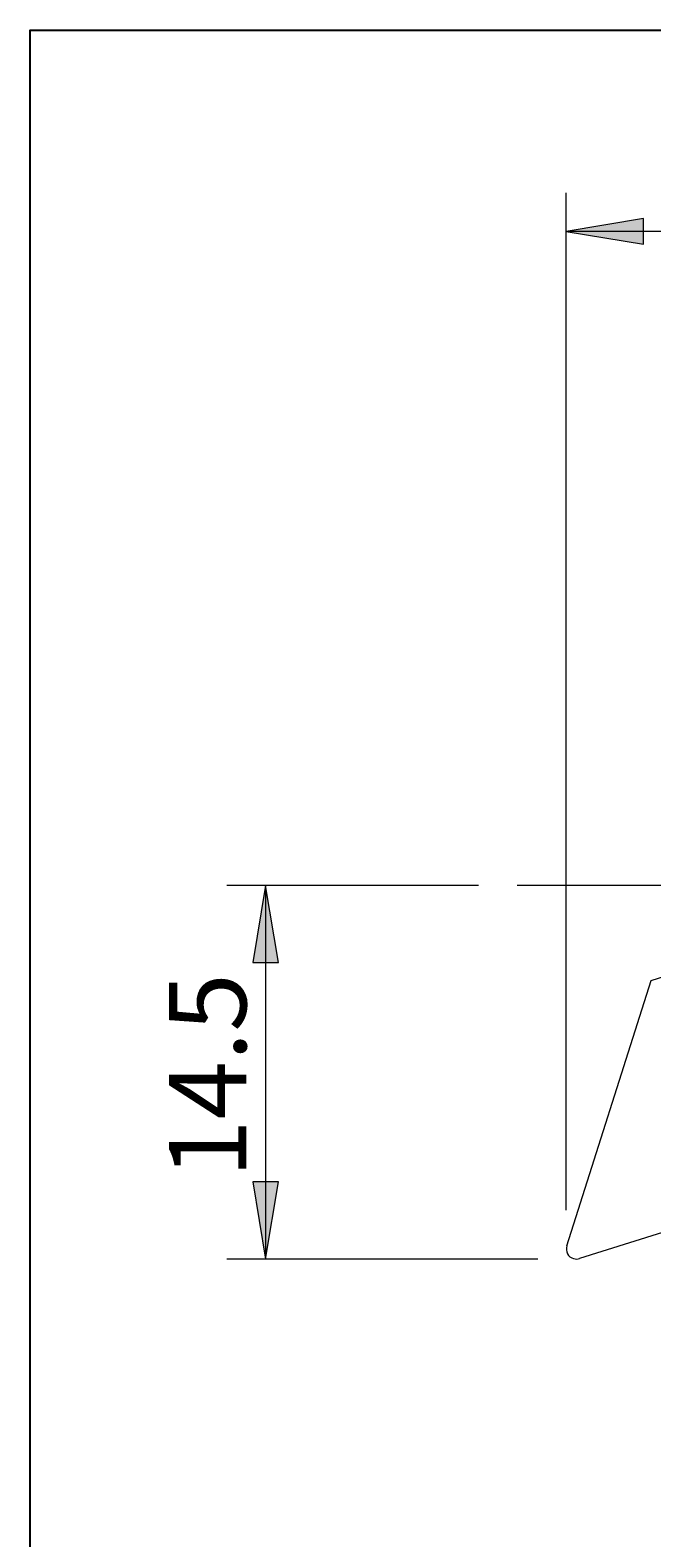
# Model space of a CAD drawing. Units: millimetres. Extents: x 5 to 292, y -203 to -7.
# Drawn here: x 5 to 29, y -65 to -7 of the extents above; entities that cross this region are included whole.
import ezdxf

# ---------------------------------------------------------------- set-up
doc = ezdxf.new("R2010")
doc.units = ezdxf.units.MM
doc.header["$MEASUREMENT"] = 0
doc.layers.add('Ebene 1', color=7, linetype='Continuous', lineweight=0)

# ---------------------------------------------------------------- blocks, each defined once
blk = doc.blocks.new('Block_1')
at = {"layer": 'Ebene 1', "true_color": 0x010101, "transparency": 33554687}
blk.add_hatch(color=18, dxfattribs=at).paths.add_polyline_path([(28.409, -13.94), (25.409, -14.44), (28.409, -14.94)])
at = {"layer": 'Ebene 1', "color": 18, "lineweight": 5, "true_color": 0x010101}
for p, q in [((25.409, -52.452), (25.409, -12.94)), ((275.411, -14.44), (25.409, -14.44))]:
    blk.add_line(p, q, dxfattribs=at)
at = {"layer": 'Ebene 1'}
blk.add_lwpolyline([(28.409, -13.94), (25.409, -14.44), (28.409, -14.94)], close=True, dxfattribs=at)
blk = doc.blocks.new('Block_3')
at = {"layer": 'Ebene 1', "true_color": 0x010101, "transparency": 33554687}
for points in [[(13.241, -42.834), (14.241, -42.834), (13.741, -39.834)], [(13.241, -51.343), (13.741, -54.343), (14.241, -51.343)]]:
    blk.add_hatch(color=18, dxfattribs=at).paths.add_polyline_path(points)
at = {"layer": 'Ebene 1', "color": 18, "lineweight": 5, "true_color": 0x010101}
for p, q in [((22.001, -39.834), (12.241, -39.834)), ((13.741, -39.834), (13.741, -54.343)), ((24.302, -54.343), (12.241, -54.343))]:
    blk.add_line(p, q, dxfattribs=at)
at = {"layer": 'Ebene 1'}
for points in [[(13.241, -42.834), (14.241, -42.834), (13.741, -39.834)], [(13.241, -51.343), (13.741, -54.343), (14.241, -51.343)]]:
    blk.add_lwpolyline(points, close=True, dxfattribs=at)
at = {"layer": 'Ebene 1', "insert": (12.991, -51.197), "char_height": 0.2, "attachment_point": 7, "rotation": 90}
blk.add_mtext('\\C18;\\c65793;\\FArial|b0|i0|c1;\\H3.000000;\\W1.000000;14.5', dxfattribs=at)

msp = doc.modelspace()

# ---------------------------------------------------------------- linework, layer by layer
at = {"layer": 'Ebene 1', "color": 18, "lineweight": 5, "true_color": 0x010101}
msp.add_line((276.411, -39.834), (23.501, -39.834), dxfattribs=at)
at = {"layer": 'Ebene 1', "color": 18, "lineweight": 18, "true_color": 0x010101}
for p, q in [((28.695, -43.523), (39.057, -40.274)), ((25.428, -53.829), (28.695, -43.523)), ((36.288, -51.075), (25.926, -54.324))]:
    msp.add_line(p, q, dxfattribs=at)
at = {"layer": 'Ebene 1', "color": 18, "lineweight": 25, "true_color": 0x000000}
msp.add_lwpolyline([(4.606, -203.252), (4.606, -6.625), (291.976, -6.625), (291.976, -203.252)], close=True, dxfattribs=at)
at = {"layer": 'Ebene 1', "color": 18, "lineweight": 18, "true_color": 0x010101}
msp.add_open_spline([(25.428, -53.829), (25.36, -54.044), (25.478, -54.268), (25.692, -54.328), (25.768, -54.35), (25.849, -54.348), (25.926, -54.324)], degree=3, knots=[0, 0, 0, 0, 1, 1, 1, 2, 2, 2, 2], dxfattribs=at)

# ---------------------------------------------------------------- block references
at = {"layer": 'Ebene 1'}
for name in ['Block_1', 'Block_3']:
    msp.add_blockref(name, (0, 0), dxfattribs=at)

doc.saveas('drawing.dxf')
